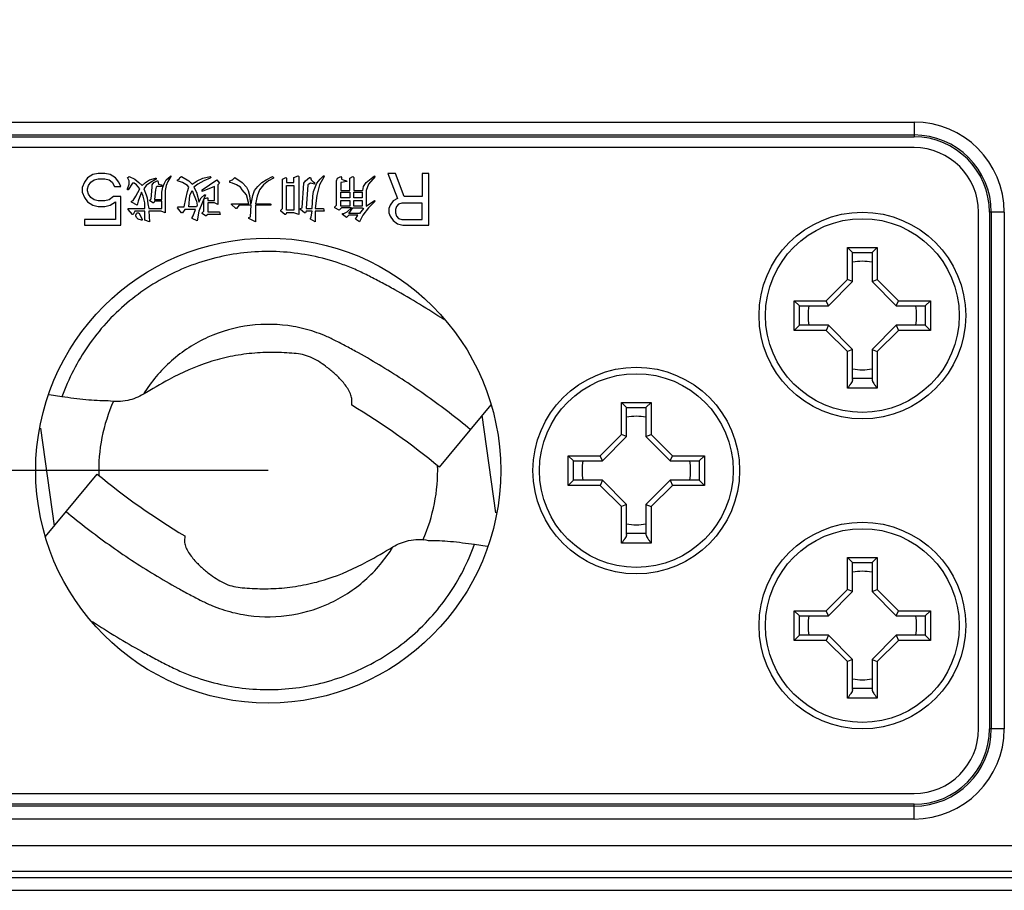
# Model space of a CAD drawing. Units: millimetres. Extents: x 0 to 4950, y 0 to 3500.
# Drawn here: x 595 to 633, y 1117 to 1151 of the extents above; entities that cross this region are included whole.
import ezdxf

# ---------------------------------------------------------------- set-up
doc = ezdxf.new("R2010")
doc.units = ezdxf.units.MM
doc.header["$LTSCALE"] = 272.25
doc.header["$PDMODE"] = 3
doc.header["$PDSIZE"] = 1
doc.layers.get('0').update_dxf_attribs({"linetype": 'CONTINUOUS'})
doc.layers.get('Defpoints').update_dxf_attribs({"linetype": 'CONTINUOUS'})
doc.layers.add('02___PRT_ALL_AXES', color=7, linetype='CONTINUOUS')
doc.layers.add('03___PRT_ALL_CURVES', color=7, linetype='CONTINUOUS')
doc.layers.add('粗实线', color=3, linetype='CONTINUOUS', lineweight=30)
doc.styles.get("Standard").update_dxf_attribs({"font": 'simfang.ttf'})
doc.dimstyles.new('ISO-25', dxfattribs={"dimtxt": 20, "dimasz": 8, "dimexe": 0.5, "dimexo": 0, "dimgap": 3, "dimtad": 1, "dimdec": 1, "dimdsep": 46, "dimtxsty": 'Standard', "dimcen": 2.5, "dimadec": 0, "dimazin": 0, "dimtfac": 1, "dimtdec": 1, "dimtmove": 0, "dimatfit": 3, "dimfxl": 1, "dimarcsym": 0})

# ---------------------------------------------------------------- blocks, each defined once
blk = doc.blocks.new('*D78')
at = {"layer": 'Defpoints', "color": 0}
for p in [(604.16, 1313.592), (450.565, 1133.592), (604.16, 1133.592)]:
    blk.add_point(p, dxfattribs=at)
at = {"layer": '粗实线', "color": 0, "lineweight": -2}
for p, q in [((604.16, 1313.592), (450.065, 1313.592)), ((450.565, 1305.592), (450.565, 1141.592)), ((604.16, 1133.592), (450.065, 1133.592))]:
    blk.add_line(p, q, dxfattribs=at)
at = {"layer": '粗实线', "color": 0}
for points in [[(451.898, 1305.592), (449.232, 1305.592), (450.565, 1313.592)], [(449.232, 1141.592), (451.898, 1141.592), (450.565, 1133.592)]]:
    blk.add_solid(points, dxfattribs=at)
at = {"layer": '粗实线', "color": 0, "insert": (437.451, 1223.592), "char_height": 20, "attachment_point": 5, "rotation": 90}
blk.add_mtext('180mm', dxfattribs=at)

msp = doc.modelspace()

# ---------------------------------------------------------------- linework, layer by layer
at = {"color": 7, "linetype": 'Continuous'}
for p, q in [((579.16, 1147.082), (629.16, 1147.082)), ((629.16, 1147.082), (629.16, 1146.512)), ((579.16, 1146.582), (629.16, 1146.582)), ((629.16, 1146.092), (579.16, 1146.092)), ((631.66, 1123.592), (631.66, 1143.592)), ((632.65, 1143.592), (632.081, 1143.592)), ((632.15, 1143.592), (632.15, 1123.592)), ((632.65, 1143.592), (632.65, 1123.592)), ((626.585, 1140.987), (626.585, 1142.23)), ((626.785, 1142.03), (626.585, 1142.23)), ((626.585, 1142.23), (627.735, 1142.23)), ((626.785, 1140.905), (626.785, 1142.03)), ((626.785, 1142.03), (627.535, 1142.03)), ((627.535, 1142.03), (627.735, 1142.23)), ((627.535, 1142.03), (627.535, 1140.905)), ((627.735, 1142.23), (627.735, 1140.987)), ((625.765, 1140.167), (626.585, 1140.987)), ((625.848, 1139.967), (626.785, 1140.905)), ((626.785, 1140.905), (626.585, 1140.987)), ((627.535, 1140.905), (627.735, 1140.987)), ((627.535, 1140.905), (628.473, 1139.967)), ((627.735, 1140.987), (628.555, 1140.167)), ((624.523, 1139.017), (624.523, 1140.167)), ((624.723, 1139.967), (624.523, 1140.167)), ((624.523, 1140.167), (625.765, 1140.167)), ((625.848, 1139.967), (625.765, 1140.167)), ((628.473, 1139.967), (628.555, 1140.167)), ((628.555, 1140.167), (629.798, 1140.167)), ((629.598, 1139.967), (629.798, 1140.167)), ((629.798, 1140.167), (629.798, 1139.017)), ((624.723, 1139.217), (624.723, 1139.967)), ((624.723, 1139.967), (625.848, 1139.967)), ((628.473, 1139.967), (629.598, 1139.967)), ((629.598, 1139.967), (629.598, 1139.217)), ((624.723, 1139.217), (624.523, 1139.017)), ((625.765, 1139.017), (624.523, 1139.017)), ((625.848, 1139.217), (624.723, 1139.217)), ((625.848, 1139.217), (625.765, 1139.017)), ((626.585, 1138.197), (625.765, 1139.017)), ((626.785, 1138.28), (625.848, 1139.217)), ((628.473, 1139.217), (627.535, 1138.28)), ((628.555, 1139.017), (627.735, 1138.197)), ((628.473, 1139.217), (628.555, 1139.017)), ((629.598, 1139.217), (628.473, 1139.217)), ((629.798, 1139.017), (628.555, 1139.017)), ((629.598, 1139.217), (629.798, 1139.017)), ((626.785, 1138.28), (626.585, 1138.197)), ((626.585, 1136.78), (626.585, 1138.197)), ((626.785, 1137.111), (626.785, 1138.28)), ((627.535, 1138.28), (627.535, 1137.111)), ((627.535, 1138.28), (627.735, 1138.197)), ((627.735, 1138.197), (627.735, 1136.78)), ((627.535, 1137.155), (626.785, 1137.155)), ((627.735, 1136.78), (626.585, 1136.78)), ((596.176, 1136.448), (595.683, 1136.518)), ((607.392, 1136.118), (607.397, 1136.33)), ((617.835, 1134.987), (617.835, 1136.23)), ((618.035, 1136.03), (617.835, 1136.23)), ((617.835, 1136.23), (618.985, 1136.23)), ((618.785, 1136.03), (618.985, 1136.23)), ((618.985, 1136.23), (618.985, 1134.987)), ((612.784, 1136.14), (610.777, 1133.727)), ((618.035, 1134.905), (618.035, 1136.03)), ((618.035, 1136.03), (618.785, 1136.03)), ((618.785, 1136.03), (618.785, 1134.905)), ((612.97, 1131.952), (612.444, 1135.731)), ((595.35, 1135.232), (595.877, 1131.453)), ((617.015, 1134.167), (617.835, 1134.987)), ((617.098, 1133.967), (618.035, 1134.905)), ((618.035, 1134.905), (617.835, 1134.987)), ((618.785, 1134.905), (618.985, 1134.987)), ((618.785, 1134.905), (619.723, 1133.967)), ((618.985, 1134.987), (619.805, 1134.167)), ((615.773, 1133.017), (615.773, 1134.167)), ((615.973, 1133.967), (615.773, 1134.167)), ((615.773, 1134.167), (617.015, 1134.167)), ((615.973, 1133.217), (615.973, 1133.967)), ((615.973, 1133.967), (617.098, 1133.967)), ((617.098, 1133.967), (617.015, 1134.167)), ((619.723, 1133.967), (619.805, 1134.167)), ((619.723, 1133.967), (620.848, 1133.967)), ((619.805, 1134.167), (621.048, 1134.167)), ((620.848, 1133.967), (621.048, 1134.167)), ((620.848, 1133.967), (620.848, 1133.217)), ((621.048, 1134.167), (621.048, 1133.017)), ((595.536, 1131.044), (597.544, 1133.457)), ((615.973, 1133.217), (615.773, 1133.017)), ((617.098, 1133.217), (615.973, 1133.217)), ((617.098, 1133.217), (617.015, 1133.017)), ((618.035, 1132.28), (617.098, 1133.217)), ((619.723, 1133.217), (618.785, 1132.28)), ((619.723, 1133.217), (619.805, 1133.017)), ((620.848, 1133.217), (619.723, 1133.217)), ((620.848, 1133.217), (621.048, 1133.017)), ((617.015, 1133.017), (615.773, 1133.017)), ((617.835, 1132.197), (617.015, 1133.017)), ((619.805, 1133.017), (618.985, 1132.197)), ((621.048, 1133.017), (619.805, 1133.017)), ((618.035, 1132.28), (617.835, 1132.197)), ((617.835, 1130.78), (617.835, 1132.197)), ((618.035, 1131.111), (618.035, 1132.28)), ((618.785, 1132.28), (618.785, 1131.111)), ((618.785, 1132.28), (618.985, 1132.197)), ((618.985, 1132.197), (618.985, 1130.78)), ((600.928, 1131.066), (600.923, 1130.854)), ((618.785, 1131.155), (618.035, 1131.155)), ((612.145, 1130.736), (612.637, 1130.666)), ((618.985, 1130.78), (617.835, 1130.78)), ((626.585, 1128.987), (626.585, 1130.23)), ((626.785, 1130.03), (626.585, 1130.23)), ((626.585, 1130.23), (627.735, 1130.23)), ((627.535, 1130.03), (627.735, 1130.23)), ((627.735, 1130.23), (627.735, 1128.987)), ((626.785, 1128.905), (626.785, 1130.03)), ((626.785, 1130.03), (627.535, 1130.03)), ((627.535, 1130.03), (627.535, 1128.905)), ((625.765, 1128.167), (626.585, 1128.987)), ((626.785, 1128.905), (626.585, 1128.987)), ((627.535, 1128.905), (627.735, 1128.987)), ((627.735, 1128.987), (628.555, 1128.167)), ((625.848, 1127.967), (626.785, 1128.905)), ((627.535, 1128.905), (628.473, 1127.967)), ((624.523, 1127.017), (624.523, 1128.167)), ((624.723, 1127.967), (624.523, 1128.167)), ((624.523, 1128.167), (625.765, 1128.167)), ((624.723, 1127.217), (624.723, 1127.967)), ((624.723, 1127.967), (625.848, 1127.967)), ((625.848, 1127.967), (625.765, 1128.167)), ((628.473, 1127.967), (628.555, 1128.167)), ((628.473, 1127.967), (629.598, 1127.967)), ((628.555, 1128.167), (629.798, 1128.167)), ((629.598, 1127.967), (629.798, 1128.167)), ((629.598, 1127.967), (629.598, 1127.217)), ((629.798, 1128.167), (629.798, 1127.017)), ((624.723, 1127.217), (624.523, 1127.017)), ((625.848, 1127.217), (624.723, 1127.217)), ((625.848, 1127.217), (625.765, 1127.017)), ((626.785, 1126.28), (625.848, 1127.217)), ((628.473, 1127.217), (627.535, 1126.28)), ((628.473, 1127.217), (628.555, 1127.017)), ((629.598, 1127.217), (628.473, 1127.217)), ((629.598, 1127.217), (629.798, 1127.017)), ((625.765, 1127.017), (624.523, 1127.017)), ((626.585, 1126.197), (625.765, 1127.017)), ((628.555, 1127.017), (627.735, 1126.197)), ((629.798, 1127.017), (628.555, 1127.017)), ((626.785, 1126.28), (626.585, 1126.197)), ((626.585, 1124.78), (626.585, 1126.197)), ((626.785, 1125.111), (626.785, 1126.28)), ((627.535, 1126.28), (627.535, 1125.111)), ((627.535, 1126.28), (627.735, 1126.197)), ((627.735, 1126.197), (627.735, 1124.78)), ((627.535, 1125.155), (626.785, 1125.155)), ((627.735, 1124.78), (626.585, 1124.78)), ((632.65, 1123.592), (632.081, 1123.592)), ((579.16, 1121.092), (629.16, 1121.092)), ((629.16, 1120.602), (579.16, 1120.602)), ((629.16, 1120.102), (629.16, 1120.672)), ((629.16, 1120.102), (579.16, 1120.102)), ((791.687, 1119.066), (576.633, 1119.066)), ((791.687, 1118.067), (576.633, 1118.067)), ((578.148, 1117.843), (682.173, 1117.843)), ((578.404, 1117.343), (681.917, 1117.343))]:
    msp.add_line(p, q, dxfattribs=at)
for centre in [(627.16, 1139.592), (618.41, 1133.592), (627.16, 1127.592)]:
    msp.add_circle(centre, 4, dxfattribs=at)
for centre, radius, start, end in [((629.16, 1143.592), 3.49, 0, 90), ((629.16, 1143.592), 2.99, 0, 90), ((629.16, 1143.592), 2.5, 0, 90), ((627.16, 1139.592), 2.1, 79.6688, 100.3312), ((627.16, 1139.592), 2.1, 169.6437, 190.3563), ((627.16, 1139.592), 2.1, 349.6437, 10.3563), ((627.16, 1139.592), 2.1, 259.6688, 280.3312), ((593.948, 1113.496), 26.315, 50.2458, 59.2772), ((618.41, 1133.592), 2.1, 79.6688, 100.3312), ((618.41, 1133.592), 2.1, 169.6437, 190.3563), ((618.41, 1133.592), 2.1, 349.6437, 10.3563), ((614.372, 1153.688), 26.315, 230.2458, 239.2772), ((618.41, 1133.592), 2.1, 259.6688, 280.3312), ((627.16, 1127.592), 2.1, 79.6688, 100.3312), ((627.16, 1127.592), 2.1, 169.6437, 190.3563), ((627.16, 1127.592), 2.1, 349.6437, 10.3563), ((627.16, 1127.592), 2.1, 259.6688, 280.3312), ((629.16, 1123.592), 3.49, 270, 0), ((629.16, 1123.592), 2.99, 270, 0), ((629.16, 1123.592), 2.5, 270, 0)]:
    msp.add_arc(centre, radius, start, end, dxfattribs=at)
for points, knots in [([(610.963, 1139.436), (610.342, 1139.843), (609.548, 1140.324), (608.571, 1140.857), (608.079, 1141.117), (607.578, 1141.36), (606.889, 1141.637), (605.996, 1141.896), (604.528, 1142.121), (602.654, 1142.037), (600.514, 1141.357), (598.622, 1140.143), (597.111, 1138.481), (596.425, 1137.145), (596.176, 1136.448)], [0, 0, 0, 0, 0.125143, 0.156435, 0.187726, 0.219019, 0.250309, 0.312865, 0.375427, 0.500306, 0.625219, 0.750146, 0.875076, 1, 1, 1, 1]), ([(611.984, 1135.179), (611.446, 1135.626), (610.613, 1136.268), (609.457, 1137.06), (608.569, 1137.621), (607.812, 1138.062), (607.198, 1138.394), (606.764, 1138.623), (606.351, 1138.819), (605.819, 1139.017), (604.863, 1139.259), (603.437, 1139.292), (601.793, 1138.827), (600.358, 1137.901), (599.625, 1137.026), (599.332, 1136.547)], [0, 0, 0, 0, 0.142649, 0.213993, 0.28531, 0.356617, 0.392368, 0.42734, 0.456741, 0.485451, 0.542749, 0.657061, 0.771372, 0.885669, 1, 1, 1, 1]), ([(605.167, 1138.126), (605.038, 1138.132), (604.775, 1138.159), (604.371, 1138.171), (603.954, 1138.162), (603.389, 1138.123), (602.691, 1138.016), (601.598, 1137.733), (600.472, 1137.227), (599.662, 1136.739), (599.332, 1136.547)], [0, 0, 0, 0, 0.062677, 0.128368, 0.196504, 0.265736, 0.403847, 0.539469, 0.814112, 1, 1, 1, 1]), ([(607.397, 1136.33), (607.398, 1136.392), (607.368, 1136.528), (607.239, 1136.788), (607.014, 1137.078), (606.706, 1137.376), (606.316, 1137.689), (605.826, 1138.01), (605.383, 1138.116), (605.167, 1138.126)], [0, 0, 0, 0, 0.061879, 0.134964, 0.287464, 0.423461, 0.55952, 0.784538, 1, 1, 1, 1]), ([(626.785, 1137.111), (626.785, 1137.101), (626.779, 1137.078), (626.756, 1137.027), (626.713, 1136.958), (626.652, 1136.87), (626.608, 1136.81), (626.585, 1136.78)], [0, 0, 0, 0, 0.079542, 0.18049, 0.427183, 0.706955, 1, 1, 1, 1]), ([(627.535, 1137.111), (627.535, 1137.101), (627.541, 1137.078), (627.564, 1137.027), (627.608, 1136.958), (627.669, 1136.87), (627.713, 1136.81), (627.735, 1136.78)], [0, 0, 0, 0, 0.079542, 0.18049, 0.427183, 0.706955, 1, 1, 1, 1]), ([(597.965, 1136.296), (597.678, 1136.288), (597.078, 1136.324), (596.485, 1136.404), (596.175, 1136.448)], [0, 0, 0, 0, 0.478434, 1, 1, 1, 1]), ([(599.332, 1136.547), (599.143, 1136.437), (598.7, 1136.258), (598.212, 1136.241), (597.965, 1136.296)], [0, 0, 0, 0, 0.463318, 1, 1, 1, 1]), ([(596.336, 1132.006), (596.874, 1131.558), (597.708, 1130.916), (598.863, 1130.124), (599.752, 1129.563), (600.509, 1129.122), (601.122, 1128.791), (601.556, 1128.561), (601.97, 1128.365), (602.501, 1128.167), (603.457, 1127.925), (604.883, 1127.892), (606.527, 1128.357), (607.962, 1129.283), (608.696, 1130.158), (608.989, 1130.637)], [0, 0, 0, 0, 0.142649, 0.213993, 0.28531, 0.356617, 0.392368, 0.42734, 0.456741, 0.485451, 0.542749, 0.657061, 0.771372, 0.885669, 1, 1, 1, 1]), ([(608.989, 1130.637), (609.177, 1130.747), (609.62, 1130.926), (610.109, 1130.943), (610.355, 1130.888)], [0, 0, 0, 0, 0.463308, 1, 1, 1, 1]), ([(610.355, 1130.888), (610.642, 1130.897), (611.242, 1130.86), (611.836, 1130.78), (612.145, 1130.736)], [0, 0, 0, 0, 0.478457, 1, 1, 1, 1]), ([(618.035, 1131.111), (618.035, 1131.101), (618.029, 1131.078), (618.006, 1131.027), (617.963, 1130.958), (617.902, 1130.87), (617.858, 1130.81), (617.835, 1130.78)], [0, 0, 0, 0, 0.079542, 0.18049, 0.427183, 0.706955, 1, 1, 1, 1]), ([(618.785, 1131.111), (618.785, 1131.101), (618.791, 1131.078), (618.814, 1131.027), (618.858, 1130.958), (618.919, 1130.87), (618.963, 1130.81), (618.985, 1130.78)], [0, 0, 0, 0, 0.079542, 0.18049, 0.427183, 0.706955, 1, 1, 1, 1]), ([(597.358, 1127.748), (597.668, 1127.544), (598.296, 1127.148), (599.098, 1126.682), (599.749, 1126.327), (600.241, 1126.068), (600.742, 1125.824), (601.431, 1125.548), (602.324, 1125.288), (603.793, 1125.063), (605.666, 1125.147), (607.807, 1125.828), (609.699, 1127.041), (611.209, 1128.704), (611.896, 1130.039), (612.145, 1130.736)], [0, 0, 0, 0, 0.06258, 0.125159, 0.15645, 0.187742, 0.219032, 0.250325, 0.31288, 0.375443, 0.500327, 0.62524, 0.750161, 0.875082, 1, 1, 1, 1]), ([(600.923, 1130.854), (600.922, 1130.792), (600.952, 1130.656), (601.081, 1130.396), (601.307, 1130.106), (601.614, 1129.808), (602.004, 1129.495), (602.494, 1129.174), (602.937, 1129.068), (603.154, 1129.058)], [0, 0, 0, 0, 0.061879, 0.134964, 0.287464, 0.423461, 0.55952, 0.784538, 1, 1, 1, 1]), ([(603.154, 1129.058), (603.282, 1129.052), (603.545, 1129.025), (603.949, 1129.013), (604.366, 1129.022), (604.931, 1129.061), (605.629, 1129.168), (606.722, 1129.451), (607.848, 1129.957), (608.658, 1130.445), (608.989, 1130.637)], [0, 0, 0, 0, 0.062677, 0.128368, 0.196504, 0.265736, 0.403846, 0.539469, 0.814111, 1, 1, 1, 1]), ([(626.785, 1125.111), (626.785, 1125.101), (626.779, 1125.078), (626.756, 1125.027), (626.713, 1124.958), (626.652, 1124.87), (626.608, 1124.81), (626.585, 1124.78)], [0, 0, 0, 0, 0.079542, 0.18049, 0.427183, 0.706955, 1, 1, 1, 1]), ([(627.535, 1125.111), (627.535, 1125.101), (627.541, 1125.078), (627.564, 1125.027), (627.608, 1124.958), (627.669, 1124.87), (627.713, 1124.81), (627.735, 1124.78)], [0, 0, 0, 0, 0.079542, 0.18049, 0.427183, 0.706955, 1, 1, 1, 1])]:
    msp.add_open_spline(points, degree=3, knots=knots, dxfattribs=at)
at = {"layer": '02___PRT_ALL_AXES', "color": 7, "linetype": 'Continuous'}
for p, q in [((579.16, 1146.512), (629.16, 1146.512)), ((632.081, 1143.592), (632.081, 1123.592)), ((629.16, 1120.672), (579.16, 1120.672))]:
    msp.add_line(p, q, dxfattribs=at)
for centre, radius in [((627.16, 1139.592), 3.75), ((604.16, 1133.592), 9), ((618.41, 1133.592), 3.75), ((627.16, 1127.592), 3.75)]:
    msp.add_circle(centre, radius, dxfattribs=at)
for centre, radius, start, end in [((629.16, 1143.592), 2.92, 0, 90), ((604.16, 1133.592), 6.562, 155.7942, 181.7601), ((604.16, 1133.592), 6.562, 335.7941, 1.7601), ((629.16, 1123.592), 2.92, 270, 0)]:
    msp.add_arc(centre, radius, start, end, dxfattribs=at)
at = {"layer": '03___PRT_ALL_CURVES', "color": 7, "linetype": 'Continuous'}
for p, q in [((597.376, 1145.054), (597.168, 1144.927)), ((597.584, 1145.097), (597.376, 1145.054)), ((597.834, 1145.097), (597.584, 1145.097)), ((598.043, 1145.054), (597.834, 1145.097)), ((598.251, 1144.927), (598.043, 1145.054)), ((598.745, 1144.938), (598.777, 1144.97)), ((598.777, 1144.97), (598.999, 1144.875)), ((600.205, 1144.843), (600.364, 1144.97)), ((600.396, 1144.97), (600.269, 1144.779)), ((600.364, 1144.97), (600.396, 1145.002)), ((600.396, 1145.002), (600.396, 1144.97)), ((600.745, 1144.938), (600.808, 1144.97)), ((600.808, 1144.97), (601.094, 1144.811)), ((601.634, 1144.906), (601.919, 1144.97)), ((601.919, 1144.97), (601.951, 1144.938)), ((604.078, 1144.843), (604.332, 1144.97)), ((604.332, 1144.97), (604.364, 1144.938)), ((605.158, 1144.938), (605.316, 1145.002)), ((605.316, 1145.002), (605.348, 1144.97)), ((605.348, 1144.97), (605.348, 1143.51)), ((606.332, 1144.97), (606.142, 1144.652)), ((606.173, 1144.875), (606.3, 1145.002)), ((606.3, 1145.002), (606.332, 1145.002)), ((606.332, 1145.002), (606.332, 1144.97)), ((606.84, 1144.906), (606.967, 1144.97)), ((606.967, 1144.97), (606.999, 1144.938)), ((607.316, 1144.906), (607.443, 1144.97)), ((607.443, 1144.97), (607.475, 1144.938)), ((607.951, 1144.748), (608.269, 1145.002)), ((608.3, 1144.97), (608.046, 1144.684)), ((608.269, 1145.002), (608.269, 1144.97)), ((608.269, 1144.97), (608.3, 1144.97)), ((608.793, 1145.097), (609.168, 1144.118)), ((609.084, 1145.097), (608.793, 1145.097)), ((609.418, 1144.203), (609.084, 1145.097)), ((610.126, 1145.097), (610.126, 1144.203)), ((610.376, 1145.097), (610.126, 1145.097)), ((610.376, 1143.097), (610.376, 1145.097)), ((597.043, 1144.756), (596.959, 1144.544)), ((597.168, 1144.927), (597.043, 1144.756)), ((597.168, 1144.501), (597.209, 1144.629)), ((597.209, 1144.629), (597.293, 1144.756)), ((597.293, 1144.756), (597.418, 1144.841)), ((597.418, 1144.841), (597.584, 1144.884)), ((597.584, 1144.884), (597.834, 1144.884)), ((597.834, 1144.884), (598.001, 1144.841)), ((598.001, 1144.841), (598.126, 1144.756)), ((598.126, 1144.756), (598.209, 1144.586)), ((598.209, 1144.586), (598.459, 1144.586)), ((598.376, 1144.756), (598.251, 1144.927)), ((598.459, 1144.586), (598.376, 1144.756)), ((598.777, 1144.811), (598.713, 1144.938)), ((598.713, 1144.938), (598.745, 1144.938)), ((598.713, 1144.494), (598.777, 1144.684)), ((598.904, 1144.716), (598.745, 1144.462)), ((598.777, 1144.684), (598.777, 1144.811)), ((598.967, 1144.716), (598.904, 1144.716)), ((599.062, 1144.652), (598.967, 1144.716)), ((598.999, 1144.875), (599.158, 1144.748)), ((599.189, 1144.494), (599.062, 1144.652)), ((599.158, 1144.748), (599.285, 1144.621)), ((599.285, 1144.621), (599.412, 1144.748)), ((599.443, 1144.621), (599.348, 1144.494)), ((599.412, 1144.748), (599.57, 1144.843)), ((599.602, 1144.748), (599.443, 1144.621)), ((599.57, 1144.843), (599.793, 1144.906)), ((599.824, 1144.875), (599.602, 1144.748)), ((599.666, 1144.652), (599.729, 1144.748)), ((599.666, 1144.557), (599.666, 1144.652)), ((599.729, 1144.748), (599.856, 1144.811)), ((599.793, 1144.906), (599.824, 1144.906)), ((599.824, 1144.906), (599.824, 1144.875)), ((599.856, 1144.589), (599.824, 1144.557)), ((599.856, 1144.811), (599.888, 1144.811)), ((600.015, 1144.589), (599.856, 1144.589)), ((599.888, 1144.811), (599.919, 1144.684)), ((599.919, 1144.684), (600.046, 1144.652)), ((600.046, 1144.621), (600.015, 1144.589)), ((600.046, 1144.652), (600.046, 1144.621)), ((600.078, 1144.557), (600.142, 1144.716)), ((600.142, 1144.716), (600.205, 1144.843)), ((600.205, 1144.621), (600.173, 1144.43)), ((600.269, 1144.779), (600.205, 1144.621)), ((600.65, 1144.843), (600.713, 1144.875)), ((600.65, 1144.811), (600.65, 1144.843)), ((600.84, 1144.748), (600.65, 1144.811)), ((600.713, 1144.875), (600.745, 1144.938)), ((601.031, 1144.621), (600.84, 1144.748)), ((601.094, 1144.557), (601.031, 1144.621)), ((601.094, 1144.811), (601.221, 1144.684)), ((601.221, 1144.684), (601.412, 1144.811)), ((601.443, 1144.684), (601.285, 1144.557)), ((601.412, 1144.811), (601.634, 1144.906)), ((601.666, 1144.811), (601.443, 1144.684)), ((601.602, 1144.462), (602.173, 1144.843)), ((602.078, 1144.589), (601.602, 1144.398)), ((601.919, 1144.906), (601.666, 1144.811)), ((601.951, 1144.938), (601.919, 1144.906)), ((602.078, 1144.049), (602.078, 1144.589)), ((602.173, 1144.843), (602.269, 1144.716)), ((602.269, 1144.716), (602.205, 1144.652)), ((602.205, 1144.652), (602.205, 1143.89)), ((602.681, 1144.811), (602.777, 1144.843)), ((602.681, 1144.748), (602.681, 1144.811)), ((602.777, 1144.716), (602.681, 1144.748)), ((602.777, 1144.843), (602.872, 1144.938)), ((602.935, 1144.652), (602.777, 1144.716)), ((602.872, 1144.938), (603.158, 1144.748)), ((603.094, 1144.557), (602.935, 1144.652)), ((603.158, 1144.748), (603.316, 1144.557)), ((603.634, 1144.43), (603.761, 1144.589)), ((603.761, 1144.589), (603.919, 1144.748)), ((603.983, 1144.652), (603.824, 1144.462)), ((603.919, 1144.748), (604.078, 1144.843)), ((604.173, 1144.811), (603.983, 1144.652)), ((604.364, 1144.906), (604.173, 1144.811)), ((604.364, 1144.938), (604.364, 1144.906)), ((604.713, 1144.875), (604.84, 1144.938)), ((604.713, 1143.732), (604.713, 1144.875)), ((604.84, 1144.938), (604.872, 1144.906)), ((604.872, 1144.906), (604.872, 1144.748)), ((604.872, 1144.748), (605.158, 1144.748)), ((604.872, 1143.668), (604.872, 1144.621)), ((604.872, 1144.621), (605.158, 1144.621)), ((605.158, 1144.748), (605.158, 1144.938)), ((605.158, 1144.621), (605.158, 1143.668)), ((605.475, 1143.763), (605.539, 1144.716)), ((605.539, 1144.716), (605.602, 1144.811)), ((605.602, 1144.811), (605.761, 1144.938)), ((605.697, 1144.652), (605.634, 1143.732)), ((605.729, 1144.684), (605.697, 1144.652)), ((605.793, 1144.716), (605.729, 1144.684)), ((605.761, 1144.938), (605.793, 1144.938)), ((605.793, 1144.938), (605.824, 1144.843)), ((605.951, 1144.684), (605.793, 1144.716)), ((605.824, 1144.843), (605.888, 1144.779)), ((605.888, 1144.779), (605.951, 1144.748)), ((605.919, 1144.398), (606.046, 1144.716)), ((605.951, 1144.748), (605.951, 1144.684)), ((606.046, 1144.716), (606.173, 1144.875)), ((606.142, 1144.652), (606.046, 1144.24)), ((606.808, 1144.811), (606.84, 1144.906)), ((606.808, 1143.859), (606.808, 1144.811)), ((606.967, 1144.748), (606.967, 1144.43)), ((606.999, 1144.748), (606.967, 1144.748)), ((606.999, 1144.938), (606.999, 1144.875)), ((606.999, 1144.875), (607.062, 1144.843)), ((607.189, 1144.779), (606.999, 1144.748)), ((607.062, 1144.843), (607.189, 1144.811)), ((607.189, 1144.811), (607.221, 1144.779)), ((607.221, 1144.779), (607.189, 1144.779)), ((607.316, 1144.43), (607.316, 1144.906)), ((607.475, 1144.938), (607.475, 1144.43)), ((607.824, 1144.43), (607.856, 1144.589)), ((607.856, 1144.589), (607.951, 1144.748)), ((608.046, 1144.684), (607.951, 1144.43)), ((596.959, 1144.544), (596.959, 1144.373)), ((596.959, 1144.373), (597.043, 1144.161)), ((597.168, 1144.416), (597.168, 1144.501)), ((597.209, 1144.288), (597.168, 1144.416)), ((597.293, 1144.161), (597.209, 1144.288)), ((598.168, 1144.203), (598.001, 1144.076)), ((598.459, 1144.203), (598.168, 1144.203)), ((598.459, 1143.097), (598.459, 1144.203)), ((598.713, 1144.462), (598.713, 1144.494)), ((598.745, 1144.462), (598.713, 1144.462)), ((598.935, 1144.049), (599.031, 1144.208)), ((599.031, 1144.208), (599.189, 1144.494)), ((599.253, 1144.367), (599.126, 1144.017)), ((599.316, 1144.208), (599.253, 1144.367)), ((599.38, 1143.954), (599.316, 1144.208)), ((599.348, 1144.494), (599.443, 1144.271)), ((599.443, 1144.271), (599.475, 1144.144)), ((599.634, 1144.113), (599.666, 1144.557)), ((599.793, 1144.462), (599.761, 1144.081)), ((599.824, 1144.557), (599.793, 1144.462)), ((600.046, 1144.367), (600.078, 1144.557)), ((600.046, 1144.081), (600.046, 1144.367)), ((600.173, 1144.43), (600.173, 1143.573)), ((600.967, 1144.113), (601.031, 1144.398)), ((601.031, 1144.398), (601.094, 1144.557)), ((601.094, 1143.795), (601.126, 1144.24)), ((601.126, 1144.24), (601.221, 1144.43)), ((601.221, 1144.43), (601.285, 1144.271)), ((601.285, 1144.557), (601.38, 1144.367)), ((601.285, 1144.271), (601.38, 1144.017)), ((601.38, 1144.367), (601.443, 1144.176)), ((601.729, 1144.271), (601.475, 1143.636)), ((601.57, 1144.144), (601.697, 1144.271)), ((601.602, 1144.398), (601.602, 1144.462)), ((601.697, 1144.271), (601.729, 1144.271)), ((603.158, 1144.462), (603.094, 1144.557)), ((603.316, 1144.271), (603.158, 1144.462)), ((603.316, 1144.557), (603.38, 1144.43)), ((603.412, 1143.922), (603.316, 1144.271)), ((603.38, 1144.43), (603.443, 1144.24)), ((603.443, 1144.24), (603.475, 1143.922)), ((603.507, 1143.922), (603.57, 1144.24)), ((603.57, 1144.24), (603.634, 1144.43)), ((603.729, 1144.208), (603.666, 1143.922)), ((603.824, 1144.462), (603.729, 1144.208)), ((605.856, 1143.732), (605.888, 1144.208)), ((605.888, 1144.208), (605.919, 1144.398)), ((606.046, 1144.24), (605.983, 1143.732)), ((606.967, 1144.43), (607.316, 1144.43)), ((606.967, 1144.144), (606.967, 1144.367)), ((606.967, 1144.367), (607.316, 1144.367)), ((607.316, 1144.367), (607.316, 1144.144)), ((607.475, 1144.43), (607.824, 1144.43)), ((607.475, 1144.144), (607.475, 1144.367)), ((607.475, 1144.367), (607.793, 1144.367)), ((607.793, 1144.367), (607.793, 1144.144)), ((607.951, 1144.43), (607.951, 1143.827)), ((610.126, 1144.203), (609.418, 1144.203)), ((597.043, 1144.161), (597.168, 1143.99)), ((597.168, 1143.99), (597.376, 1143.863)), ((597.418, 1144.076), (597.293, 1144.161)), ((597.376, 1143.863), (597.584, 1143.82)), ((597.584, 1144.033), (597.418, 1144.076)), ((597.834, 1144.033), (597.584, 1144.033)), ((598.001, 1144.076), (597.834, 1144.033)), ((597.834, 1143.82), (598.043, 1143.863)), ((598.043, 1143.863), (598.251, 1143.99)), ((598.251, 1143.99), (598.251, 1143.31)), ((598.872, 1144.017), (598.935, 1144.049)), ((598.872, 1143.986), (598.872, 1144.017)), ((599.094, 1143.859), (598.872, 1143.986)), ((599.126, 1144.017), (599.094, 1143.859)), ((599.38, 1143.732), (599.38, 1143.954)), ((599.475, 1144.144), (599.507, 1143.922)), ((599.507, 1143.922), (599.539, 1143.732)), ((599.57, 1144.049), (599.634, 1144.113)), ((599.697, 1143.954), (599.57, 1144.049)), ((599.729, 1143.954), (599.697, 1143.954)), ((599.761, 1144.017), (599.729, 1143.954)), ((599.761, 1144.081), (600.046, 1144.081)), ((600.046, 1144.017), (599.761, 1144.017)), ((600.046, 1143.732), (600.046, 1144.017)), ((600.904, 1143.795), (600.967, 1144.113)), ((601.38, 1144.017), (601.412, 1143.859)), ((601.412, 1143.859), (601.38, 1143.795)), ((601.443, 1144.176), (601.475, 1143.986)), ((601.475, 1143.986), (601.57, 1144.144)), ((601.666, 1144.113), (601.793, 1144.144)), ((601.666, 1143.636), (601.666, 1144.113)), ((601.793, 1144.144), (601.824, 1144.144)), ((601.824, 1144.144), (601.824, 1144.049)), ((601.824, 1144.049), (602.078, 1144.049)), ((601.824, 1143.954), (601.824, 1143.605)), ((602.078, 1143.954), (601.824, 1143.954)), ((602.205, 1143.89), (602.078, 1143.954)), ((602.745, 1143.89), (602.745, 1143.922)), ((602.745, 1143.922), (603.412, 1143.922)), ((602.904, 1143.732), (602.745, 1143.89)), ((603.031, 1143.859), (602.935, 1143.732)), ((603.507, 1143.859), (603.031, 1143.859)), ((603.475, 1143.922), (603.507, 1143.922)), ((603.475, 1143.414), (603.507, 1143.859)), ((603.666, 1143.922), (604.237, 1143.922)), ((603.666, 1143.859), (603.666, 1143.224)), ((604.269, 1143.859), (603.666, 1143.859)), ((604.237, 1143.922), (604.269, 1143.859)), ((606.745, 1143.795), (606.808, 1143.859)), ((607.316, 1144.144), (606.967, 1144.144)), ((606.967, 1143.827), (606.967, 1144.049)), ((606.967, 1144.049), (607.316, 1144.049)), ((607.316, 1143.827), (606.967, 1143.827)), ((607.316, 1144.049), (607.316, 1143.827)), ((607.793, 1144.144), (607.475, 1144.144)), ((607.475, 1143.827), (607.475, 1144.049)), ((607.475, 1144.049), (607.793, 1144.049)), ((607.793, 1143.827), (607.475, 1143.827)), ((607.793, 1144.049), (607.793, 1143.827)), ((607.951, 1143.827), (608.269, 1144.049)), ((608.3, 1144.017), (608.046, 1143.763)), ((608.269, 1144.049), (608.3, 1144.017)), ((608.876, 1143.863), (608.834, 1143.735)), ((609.001, 1144.033), (608.876, 1143.863)), ((609.168, 1144.118), (609.001, 1144.033)), ((609.209, 1143.905), (609.126, 1143.82)), ((609.334, 1143.948), (609.209, 1143.905)), ((610.126, 1143.948), (609.334, 1143.948)), ((610.126, 1143.31), (610.126, 1143.948)), ((597.584, 1143.82), (597.834, 1143.82)), ((598.745, 1143.7), (598.745, 1143.732)), ((598.745, 1143.732), (599.38, 1143.732)), ((598.904, 1143.51), (598.745, 1143.7)), ((598.935, 1143.51), (598.904, 1143.51)), ((598.999, 1143.636), (598.935, 1143.51)), ((599.38, 1143.636), (598.999, 1143.636)), ((599.031, 1143.478), (599.062, 1143.541)), ((599.031, 1143.446), (599.031, 1143.478)), ((599.062, 1143.383), (599.031, 1143.446)), ((599.062, 1143.541), (599.094, 1143.573)), ((599.094, 1143.573), (599.158, 1143.573)), ((599.158, 1143.573), (599.285, 1143.319)), ((599.38, 1143.287), (599.38, 1143.636)), ((599.539, 1143.732), (600.046, 1143.732)), ((599.539, 1143.636), (599.57, 1143.224)), ((600.015, 1143.636), (599.539, 1143.636)), ((600.173, 1143.573), (600.015, 1143.636)), ((600.65, 1143.763), (600.681, 1143.795)), ((600.808, 1143.573), (600.65, 1143.763)), ((600.681, 1143.795), (600.904, 1143.795)), ((600.84, 1143.573), (600.808, 1143.573)), ((600.935, 1143.7), (600.84, 1143.573)), ((601.348, 1143.7), (600.935, 1143.7)), ((601.38, 1143.795), (601.094, 1143.795)), ((601.221, 1143.383), (601.253, 1143.446)), ((601.253, 1143.446), (601.348, 1143.7)), ((601.475, 1143.636), (601.412, 1143.256)), ((601.602, 1143.573), (601.666, 1143.636)), ((601.602, 1143.541), (601.602, 1143.573)), ((601.729, 1143.446), (601.602, 1143.541)), ((601.761, 1143.446), (601.729, 1143.446)), ((601.824, 1143.51), (601.761, 1143.446)), ((601.824, 1143.605), (602.269, 1143.605)), ((602.3, 1143.51), (601.824, 1143.51)), ((602.269, 1143.605), (602.3, 1143.51)), ((602.935, 1143.732), (602.904, 1143.732)), ((604.65, 1143.668), (604.713, 1143.732)), ((604.65, 1143.636), (604.65, 1143.668)), ((604.808, 1143.51), (604.65, 1143.636)), ((604.84, 1143.51), (604.808, 1143.51)), ((604.872, 1143.573), (604.84, 1143.51)), ((605.158, 1143.668), (604.872, 1143.668)), ((605.158, 1143.573), (604.872, 1143.573)), ((605.348, 1143.51), (605.158, 1143.573)), ((605.412, 1143.732), (605.475, 1143.763)), ((605.412, 1143.7), (605.412, 1143.732)), ((605.57, 1143.573), (605.412, 1143.7)), ((605.602, 1143.573), (605.57, 1143.573)), ((605.634, 1143.636), (605.602, 1143.573)), ((605.634, 1143.732), (605.856, 1143.732)), ((605.856, 1143.636), (605.634, 1143.636)), ((605.824, 1143.414), (605.856, 1143.636)), ((605.983, 1143.732), (606.3, 1143.732)), ((605.983, 1143.636), (605.983, 1143.224)), ((606.332, 1143.636), (605.983, 1143.636)), ((606.3, 1143.732), (606.332, 1143.636)), ((606.745, 1143.763), (606.745, 1143.795)), ((606.904, 1143.668), (606.745, 1143.763)), ((606.999, 1143.763), (606.904, 1143.668)), ((607.38, 1143.763), (606.999, 1143.763)), ((607.031, 1143.51), (607.031, 1143.541)), ((607.031, 1143.541), (607.094, 1143.541)), ((607.189, 1143.383), (607.031, 1143.51)), ((607.094, 1143.541), (607.221, 1143.605)), ((607.285, 1143.478), (607.189, 1143.383)), ((607.221, 1143.605), (607.38, 1143.763)), ((607.285, 1143.541), (607.443, 1143.763)), ((607.697, 1143.541), (607.285, 1143.541)), ((607.634, 1143.478), (607.285, 1143.478)), ((607.443, 1143.763), (607.793, 1143.763)), ((607.539, 1143.319), (607.634, 1143.478)), ((607.856, 1143.732), (607.697, 1143.541)), ((607.824, 1143.478), (607.697, 1143.224)), ((607.793, 1143.763), (607.856, 1143.732)), ((608.046, 1143.763), (607.824, 1143.478)), ((608.834, 1143.735), (608.834, 1143.565)), ((608.834, 1143.565), (608.876, 1143.437)), ((609.126, 1143.82), (609.084, 1143.693)), ((609.084, 1143.693), (609.084, 1143.565)), ((609.084, 1143.565), (609.126, 1143.437)), ((597.043, 1143.31), (597.043, 1143.097)), ((598.251, 1143.31), (597.043, 1143.31)), ((597.043, 1143.097), (598.459, 1143.097)), ((599.126, 1143.319), (599.062, 1143.383)), ((599.253, 1143.287), (599.126, 1143.319)), ((599.285, 1143.287), (599.253, 1143.287)), ((599.285, 1143.319), (599.285, 1143.287)), ((599.57, 1143.224), (599.38, 1143.287)), ((601.221, 1143.351), (601.221, 1143.383)), ((601.412, 1143.256), (601.221, 1143.351)), ((603.412, 1143.383), (603.475, 1143.414)), ((603.412, 1143.351), (603.412, 1143.383)), ((603.666, 1143.224), (603.412, 1143.351)), ((605.793, 1143.351), (605.824, 1143.414)), ((605.793, 1143.319), (605.793, 1143.351)), ((605.983, 1143.224), (605.793, 1143.319)), ((607.697, 1143.224), (607.539, 1143.319)), ((608.876, 1143.437), (609.001, 1143.267)), ((609.001, 1143.267), (609.168, 1143.139)), ((609.126, 1143.437), (609.209, 1143.352)), ((609.168, 1143.139), (609.376, 1143.097)), ((609.209, 1143.352), (609.334, 1143.31)), ((609.334, 1143.31), (610.126, 1143.31)), ((609.376, 1143.097), (610.376, 1143.097))]:
    msp.add_line(p, q, dxfattribs=at)

# ---------------------------------------------------------------- dimensions: what is measured, and where the dimension line sits
at = {"layer": '粗实线'}
dim = msp.add_linear_dim(base=(450.565, 1133.592), p1=(604.16, 1313.592), p2=(604.16, 1133.592), angle=90, text='<>mm', dimstyle='ISO-25', dxfattribs=at)
dim.commit()
dim.dimension.update_dxf_attribs({"geometry": '*D78', "text_midpoint": (450.565, 1223.592), "dimtype": 160})

doc.saveas('drawing.dxf')
